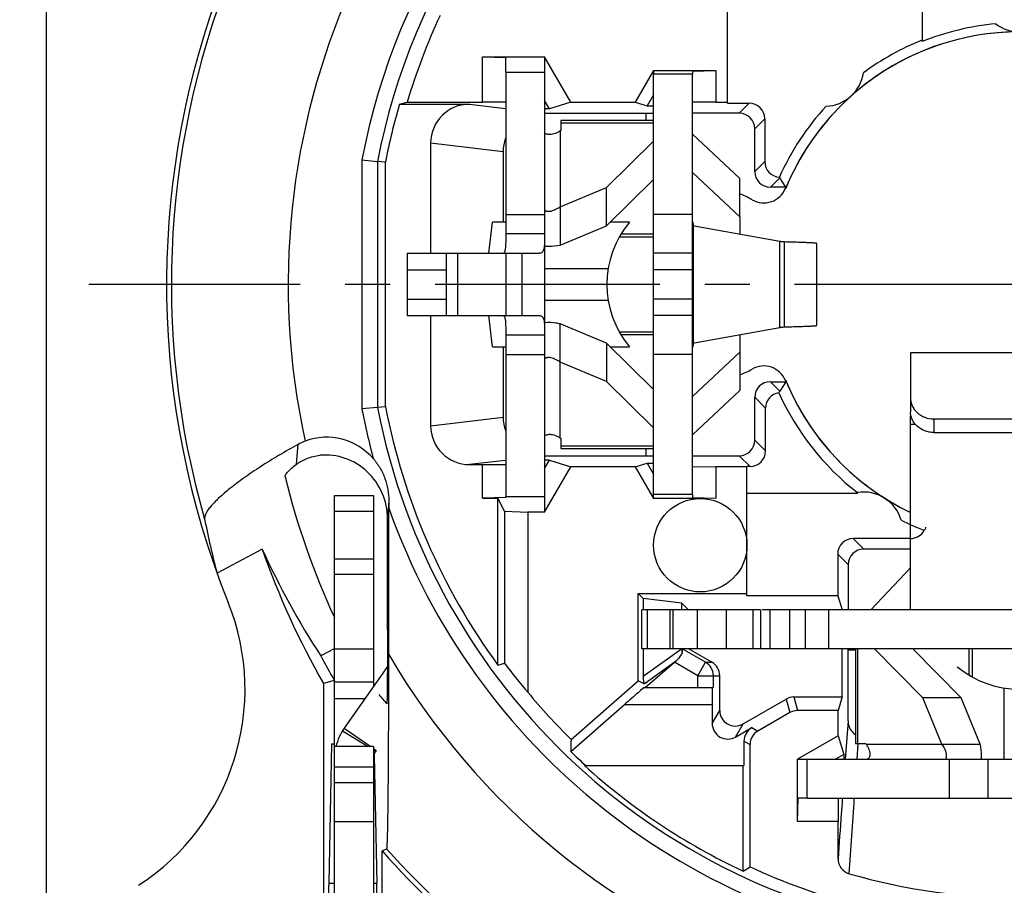
# Model space of a CAD drawing. Units: millimetres. Extents: x 0 to 420, y 0 to 297.
# Drawn here: x 36 to 74, y 183 to 217 of the extents above; entities that cross this region are included whole.
import ezdxf

# ---------------------------------------------------------------- set-up
doc = ezdxf.new("R2010")
doc.units = ezdxf.units.MM
doc.header["$LTSCALE"] = 23.1
doc.linetypes.add('CENTER', pattern=[0.6, 0.375, -0.075, 0.075, -0.075])
doc.layers.get('0').update_dxf_attribs({"linetype": 'CONTINUOUS'})
for name, color, linetype in [('AUSFORMSCHRAEGEN', 7, 'CONTINUOUS'), ('BEZUGSACHSEN', 7, 'CONTINUOUS'), ('FASEN', 7, 'CONTINUOUS'), ('KURVEN', 7, 'CONTINUOUS'), ('RUNDUNGEN', 7, 'CONTINUOUS'), ('ZEICHNUNGSBEMASSUNGEN', 7, 'CONTINUOUS')]:
    doc.layers.add(name, color=color, linetype=linetype)
doc.styles.get("Standard").update_dxf_attribs({"font": 'txt', "width": 0.7})
doc.dimstyles.new('DIMSTYLE_1', dxfattribs={"dimtxt": 3.5, "dimasz": 3.5, "dimexe": 1.5, "dimexo": 0, "dimgap": 0.875, "dimtad": 1, "dimdec": 4, "dimlfac": 0.333333, "dimdsep": 46, "dimtxsty": 'STANDARD', "dimblk": '_FILLED', "dimblk1": '_FILLED', "dimblk2": '_FILLED', "dimcen": 0.09, "dimclrt": 5, "dimadec": 0, "dimazin": 0, "dimtp": 0.2, "dimtm": 0.2, "dimtfac": 1, "dimtdec": 4, "dimtofl": 0, "dimtmove": 0, "dimatfit": 3, "dimldrblk": '_FILLED', "dimfxl": 1, "dimtolj": 1, "dimarcsym": 0})

# ---------------------------------------------------------------- blocks, each defined once
blk = doc.blocks.new('_FILLED')
at = {"color": 0, "linetype": 'BYBLOCK'}
blk.add_solid([(0, 0), (-1, 0.125), (-1, -0.125)], dxfattribs=at)
blk = doc.blocks.new('*D0')
at = {"layer": 'ZEICHNUNGSBEMASSUNGEN', "color": 2, "linetype": 'CONTINUOUS'}
for p, q in [((104.276, 244.086), (27.708, 244.086)), ((29.208, 244.086), (29.208, 206.586)), ((29.208, 169.086), (29.208, 206.586)), ((44.876, 169.086), (27.708, 169.086))]:
    blk.add_line(p, q, dxfattribs=at)
at = {"layer": 'ZEICHNUNGSBEMASSUNGEN', "color": 2, "linetype": 'CONTINUOUS', "xscale": 3.5, "yscale": 3.5, "zscale": 3.5}
for p, rotation in [((29.208, 244.086), 90), ((29.208, 169.086), 270)]:
    blk.add_blockref('_FILLED', p, dxfattribs=dict(at, rotation=rotation))
at = {"layer": 'ZEICHNUNGSBEMASSUNGEN', "color": 5, "linetype": 'CONTINUOUS', "insert": (24.802, 209.268), "char_height": 3.5, "width": 33, "attachment_point": 2, "rotation": 90, "line_spacing_factor": 0.9}
blk.add_mtext('\\Q15.0;25{\\Ftxt.shx;\\W1.000000;\\H3.500000; }[.984]', dxfattribs=at)
blk = doc.blocks.new('*D3')
at = {"layer": 'ZEICHNUNGSBEMASSUNGEN', "color": 2, "linetype": 'CONTINUOUS'}
for p, q in [((37.076, 176.886), (37.076, 266.721)), ((112.076, 236.286), (112.076, 266.721)), ((37.076, 265.221), (74.576, 265.221)), ((112.076, 265.221), (74.576, 265.221))]:
    blk.add_line(p, q, dxfattribs=at)
at = {"layer": 'ZEICHNUNGSBEMASSUNGEN', "color": 2, "linetype": 'CONTINUOUS', "xscale": 3.5, "yscale": 3.5, "zscale": 3.5, "rotation": 180}
blk.add_blockref('_FILLED', (37.076, 265.221), dxfattribs=at)
at = {"layer": 'ZEICHNUNGSBEMASSUNGEN', "color": 2, "linetype": 'CONTINUOUS', "xscale": 3.5, "yscale": 3.5, "zscale": 3.5}
blk.add_blockref('_FILLED', (112.076, 265.221), dxfattribs=at)
at = {"layer": 'ZEICHNUNGSBEMASSUNGEN', "color": 5, "linetype": 'CONTINUOUS', "insert": (72.577, 269.626), "char_height": 3.5, "width": 33, "attachment_point": 2, "line_spacing_factor": 0.9}
blk.add_mtext('\\Q15.0;25{\\Ftxt.shx;\\W1.000000;\\H3.500000; }[.984]', dxfattribs=at)

msp = doc.modelspace()

# ---------------------------------------------------------------- linework, layer by layer
at = {"color": 3, "linetype": 'CONTINUOUS'}
for p, q in [((54.7763, 214.76113), (54.7763, 208.53613)), ((61.9763, 198.48613), (61.9763, 214.68613)), ((58.66471, 208.84604), (60.4763, 210.63011)), ((61.9763, 210.90043), (63.80069, 209.1922)), ((63.80069, 209.1922), (63.80059, 208.53252)), ((56.8763, 208.10588), (58.66471, 208.84604)), ((65.33959, 208.24276), (62.04429, 208.83632)), ((60.4763, 208.40901), (59.14975, 208.40901)), ((66.76729, 205.00787), (66.76729, 208.16439)), ((50.98328, 207.78613), (50.98328, 205.38613)), ((58.66471, 204.32622), (56.8763, 205.06638)), ((54.7763, 204.63613), (54.7763, 198.41113)), ((59.15023, 204.76325), (60.4763, 204.76325)), ((62.04429, 204.33595), (65.33959, 204.9295)), ((63.80059, 204.63974), (63.80069, 203.98006)), ((60.4763, 202.54215), (58.66471, 204.32622)), ((63.80069, 203.98006), (61.9763, 202.27184)), ((70.3763, 201.19375), (70.3763, 201.52497)), ((49.6763, 195.42487), (49.6763, 191.09048)), ((70.34109, 194.04613), (70.3763, 194.08374)), ((89.1263, 192.54613), (60.0263, 192.54613)), ((72.32873, 190.65557), (70.46689, 192.54613)), ((72.76158, 192.54613), (72.76158, 191.45478)), ((73.06724, 188.87113), (72.32873, 190.65557)), ((49.6763, 188.77598), (49.6763, 187.98613)), ((66.4013, 186.78613), (82.7513, 186.78613))]:
    msp.add_line(p, q, dxfattribs=at)
at = {"color": 7, "linetype": 'CONTINUOUS'}
for p, q in [((54.7763, 214.76113), (56.2763, 214.76113)), ((56.2763, 214.76113), (56.2763, 198.41113)), ((60.4763, 198.48613), (60.4763, 214.68613)), ((61.9763, 214.68613), (60.4763, 214.68613)), ((60.4763, 212.91023), (56.90106, 212.91023)), ((56.90106, 212.9102), (56.90113, 212.53455)), ((61.9763, 212.37984), (63.80069, 210.67161)), ((58.66471, 210.32325), (60.4763, 212.10732)), ((63.80069, 209.1922), (63.80069, 210.67161)), ((56.8763, 209.58309), (58.66471, 210.32325)), ((58.66471, 208.84604), (58.66471, 210.32325)), ((56.8763, 209.58309), (56.8763, 208.10588)), ((54.7763, 209.28613), (56.2763, 209.28613)), ((61.9763, 209.28613), (60.4763, 209.28613)), ((50.98328, 207.78613), (56.0631, 207.78613)), ((52.48328, 207.78613), (52.48328, 205.38613)), ((61.9763, 207.78613), (60.4763, 207.78613)), ((50.98328, 207.15277), (52.48328, 207.15277)), ((50.98328, 206.01949), (52.48328, 206.01949)), ((50.98328, 205.38613), (56.0631, 205.38613)), ((61.9763, 205.38613), (60.4763, 205.38613)), ((56.8763, 203.58917), (56.8763, 205.06638)), ((58.66471, 204.32622), (58.66471, 202.84901)), ((54.7763, 203.88613), (56.2763, 203.88613)), ((61.9763, 203.88613), (60.4763, 203.88613)), ((63.80069, 203.98006), (63.80069, 202.50065)), ((78.7763, 203.94738), (70.3763, 203.94738)), ((58.66471, 202.84901), (56.8763, 203.58917)), ((60.4763, 201.06494), (58.66471, 202.84901)), ((63.80069, 202.50065), (61.9763, 200.79242)), ((56.90113, 200.63771), (56.90106, 200.26206)), ((56.90106, 200.26203), (60.4763, 200.26203)), ((61.9763, 198.48613), (60.4763, 198.48613)), ((64.0763, 198.54613), (68.35317, 198.54613)), ((54.7763, 198.41113), (56.2763, 198.41113)), ((68.8685, 194.05343), (70.3763, 195.66376)), ((48.1763, 187.98613), (48.1763, 195.42487)), ((60.0263, 192.54613), (60.0263, 194.04613)), ((64.60093, 194.04613), (60.0263, 194.04613)), ((61.11443, 192.54613), (61.11443, 194.04613)), ((63.2861, 192.54613), (63.2861, 194.04613)), ((64.6013, 194.04613), (64.6013, 192.54613)), ((84.49438, 194.04613), (64.65821, 194.04613)), ((66.3263, 192.54613), (66.3263, 194.04613)), ((68.26085, 192.54613), (68.26085, 188.89176)), ((70.85152, 190.65557), (68.98968, 192.54613)), ((50.21513, 191.86001), (48.55608, 189.49064)), ((72.32873, 190.65557), (70.85152, 190.65557)), ((71.59003, 188.87113), (70.85152, 190.65557)), ((49.6763, 188.77598), (48.1763, 188.77598)), ((68.26087, 188.89176), (68.63799, 188.8918)), ((71.59003, 188.87113), (73.06724, 188.87113)), ((66.4013, 188.28613), (82.7513, 188.28613)), ((66.4013, 186.78613), (66.4013, 188.28613)), ((71.8763, 186.78613), (71.8763, 188.28613)), ((73.3763, 186.78613), (73.3763, 188.28613))]:
    msp.add_line(p, q, dxfattribs=at)
at = {"color": 9, "linetype": 'CONTINUOUS'}
for p, q in [((56.90108, 212.81907), (60.4763, 212.81907)), ((56.8763, 212.50489), (56.8763, 209.58309)), ((61.98796, 209.00104), (61.98796, 204.17122)), ((62.00203, 208.92613), (62.00203, 204.24613)), ((56.2763, 208.53613), (54.7763, 208.53613)), ((59.22138, 208.53252), (60.4763, 208.53252)), ((65.33959, 204.9295), (65.33959, 208.24276)), ((65.52605, 204.95044), (65.52605, 208.22182)), ((52.92262, 207.78613), (52.92262, 205.38613)), ((55.39762, 207.78613), (55.39762, 205.38613)), ((61.9763, 207.14995), (60.4763, 207.14995)), ((61.9763, 206.02232), (60.4763, 206.02232)), ((56.2763, 204.63613), (54.7763, 204.63613)), ((60.4763, 204.63974), (59.22097, 204.63974)), ((56.8763, 200.66737), (56.8763, 203.58917)), ((70.39447, 201.52497), (70.3763, 201.52497)), ((70.56987, 201.19375), (70.3763, 201.19375)), ((60.4763, 200.35319), (56.90108, 200.35319)), ((60.24475, 192.54613), (60.24475, 194.04613)), ((61.22841, 192.54613), (61.22841, 194.04613)), ((62.16876, 192.54613), (62.16876, 194.04613)), ((64.31588, 192.54613), (64.31588, 194.04613)), ((64.96823, 192.54613), (64.96823, 194.04613)), ((65.7263, 192.54613), (65.7263, 194.04613)), ((67.2263, 192.54613), (67.2263, 194.04613)), ((49.6763, 192.53071), (48.1763, 192.53071)), ((68.35201, 188.89178), (68.35201, 192.54613)), ((72.63808, 191.5265), (72.63808, 192.54613)), ((49.6763, 191.25857), (48.1763, 191.25857)), ((49.34064, 190.61111), (48.1763, 190.61111)), ((48.48265, 189.3783), (49.47183, 188.77598)), ((48.55608, 189.49064), (49.57672, 188.77598)), ((49.6763, 188.70626), (49.78481, 188.63028)), ((49.6763, 188.65148), (49.76383, 188.59818)), ((68.66511, 188.87113), (71.59003, 188.87113))]:
    msp.add_line(p, q, dxfattribs=at)
for start, end in [(49.402068, 130.597831), (134.141346, 157.698763), (202.301237, 236.370935), (237.728686, 244.44664)]:
    msp.add_arc((74.5763, 206.58613), 9.73744, start, end, dxfattribs=at)
at = {"color": 7, "linetype": 'CONTINUOUS'}
for centre, radius, start, end in [((74.5763, 206.58613), 10.0838, 95.161896, 111.831838), ((74.5763, 217.82357), 1.5, 232.783539, 307.216461), ((74.5763, 206.58613), 10.13406, 111.718031, 126.409797), ((67.0763, 214.95452), 1.5, 271.882469, 351.852803), ((74.5763, 206.58613), 10.13406, 137.325475, 155.91795), ((56.79665, 212.58791), 0.11533, 302.619391, 304.6362), ((74.5763, 206.58613), 10.16705, 204.23602, 232.099734), ((68.5763, 197.08455), 1.5, 16.287243, 99.458671), ((50.2763, 188.28613), 2.1, 145, 166.668621), ((68.58702, 188.79065), 0.11259, 32.753619, 35.145363)]:
    msp.add_arc(centre, radius, start, end, dxfattribs=at)
at = {"color": 3, "linetype": 'CONTINUOUS'}
for centre, radius, start, end in [((63.37899, 209.21664), 1.40763, 188.810581, 189.64793), ((63.37899, 203.95562), 1.40763, 170.35207, 171.189419), ((50.2763, 188.28613), 0.6, 145, 166.668621)]:
    msp.add_arc(centre, radius, start, end, dxfattribs=at)
at = {"color": 7, "linetype": 'CONTINUOUS'}
for start_param, end_param in [(-3.799984, -3.79709235), (-3.60463432, -3.50938379)]:
    msp.add_ellipse((74.5763, 206.63959), major_axis=(0, 10.20943), ratio=0.99998629, start_param=start_param, end_param=end_param, dxfattribs=at)
for points, knots in [([(56.90113, 212.53455), (56.90113, 212.53199), (56.89948, 212.52477), (56.89068, 212.51412), (56.88166, 212.50803), (56.8763, 212.50489)], [0, 0, 0, 0, 0.19091967, 0.5358487, 1, 1, 1, 1]), ([(56.85882, 212.49077), (56.78944, 212.44634), (56.68233, 212.39482), (56.5393, 212.36274), (56.45101, 212.35746), (56.37814, 212.36794), (56.32307, 212.39074), (56.28641, 212.42239), (56.2763, 212.45031), (56.2763, 212.46283)], [0, 0, 0, 0, 0.37864796, 0.5367052, 0.67173382, 0.78296044, 0.87219232, 0.94244185, 1, 1, 1, 1]), ([(56.8763, 212.50489), (56.8753, 212.50384), (56.87093, 212.49952), (56.86607, 212.49569), (56.8622, 212.49302)], [0, 0, 0, 0, 0.23488614, 1, 1, 1, 1]), ([(56.36606, 209.40984), (56.39731, 209.40409), (56.47184, 209.40347), (56.65158, 209.44304), (56.78817, 209.5176), (56.8763, 209.58309)], [0, 0, 0, 0, 0.17336221, 0.40081061, 1, 1, 1, 1]), ([(56.27686, 209.46725), (56.27941, 209.45308), (56.29892, 209.43314), (56.33194, 209.41785), (56.35392, 209.41208), (56.36606, 209.40984)], [0, 0, 0, 0, 0.39058607, 0.66494094, 1, 1, 1, 1]), ([(56.2763, 208.53613), (56.2763, 208.47497), (56.27642, 208.35984), (56.27497, 208.20061), (56.26791, 208.06792), (56.25195, 207.96291), (56.22471, 207.88281), (56.18332, 207.82522), (56.12688, 207.79183), (56.08459, 207.78613), (56.0631, 207.78613)], [0, 0, 0, 0, 0.21472493, 0.40425329, 0.5590493, 0.68093682, 0.7761632, 0.85364209, 0.92456129, 1, 1, 1, 1]), ([(56.0631, 205.38613), (56.08459, 205.38613), (56.12688, 205.38043), (56.18332, 205.34705), (56.22471, 205.28945), (56.25195, 205.20935), (56.26791, 205.10434), (56.27497, 204.97166), (56.27642, 204.81243), (56.2763, 204.69729), (56.2763, 204.63613)], [0, 0, 0, 0, 0.07543871, 0.14635791, 0.2238368, 0.31906318, 0.4409507, 0.59574671, 0.78527507, 1, 1, 1, 1]), ([(56.8763, 203.58917), (56.8102, 203.63829), (56.708, 203.69843), (56.56918, 203.74728), (56.48149, 203.7656), (56.40688, 203.76913), (56.3475, 203.76037), (56.30472, 203.74323), (56.28476, 203.72449), (56.28002, 203.71463)], [0, 0, 0, 0, 0.37893809, 0.53844409, 0.67583064, 0.78966687, 0.88050453, 0.94968899, 1, 1, 1, 1]), ([(56.2763, 200.70943), (56.2763, 200.72196), (56.28641, 200.74987), (56.32307, 200.78152), (56.37814, 200.80433), (56.45101, 200.8148), (56.5393, 200.80953), (56.68233, 200.77744), (56.78944, 200.72592), (56.85882, 200.68149)], [0, 0, 0, 0, 0.05755815, 0.12780768, 0.21703956, 0.32826618, 0.4632948, 0.62135204, 1, 1, 1, 1]), ([(56.85882, 200.68149), (56.86052, 200.68041), (56.86673, 200.67621), (56.87252, 200.67135), (56.8763, 200.66737)], [0, 0, 0, 0, 0.26866979, 1, 1, 1, 1]), ([(56.8763, 200.66737), (56.87917, 200.66569), (56.88816, 200.65993), (56.89669, 200.65212), (56.89956, 200.64524)], [0, 0, 0, 0, 0.30902592, 1, 1, 1, 1]), ([(68.638, 188.8918), (68.64032, 188.8918), (68.65205, 188.88932), (68.66005, 188.87899), (68.66511, 188.87113)], [0, 0, 0, 0, 0.19918471, 1, 1, 1, 1]), ([(68.66511, 188.87113), (68.66635, 188.87007), (68.6715, 188.86532), (68.67598, 188.85986), (68.67908, 188.85546)], [0, 0, 0, 0, 0.23252032, 1, 1, 1, 1]), ([(68.68171, 188.85156), (68.70463, 188.81595), (68.74381, 188.74544), (68.78505, 188.63904), (68.80455, 188.55455), (68.81081, 188.49283), (68.81138, 188.4408), (68.8039, 188.38499), (68.78254, 188.33163), (68.7527, 188.29604), (68.72607, 188.28613), (68.71417, 188.28613)], [0, 0, 0, 0, 0.20070753, 0.38077028, 0.53913125, 0.60975886, 0.67438526, 0.7854399, 0.8741905, 0.94360267, 1, 1, 1, 1]), ([(71.764, 188.37378), (71.76911, 188.40432), (71.76873, 188.47702), (71.72832, 188.65227), (71.65457, 188.78527), (71.59003, 188.87113)], [0, 0, 0, 0, 0.17289921, 0.40025079, 1, 1, 1, 1]), ([(71.71061, 188.2867), (71.72408, 188.28925), (71.74275, 188.30854), (71.7568, 188.34055), (71.76202, 188.36196), (71.764, 188.37378)], [0, 0, 0, 0, 0.38656196, 0.6620054, 1, 1, 1, 1])]:
    msp.add_open_spline(points, degree=3, knots=knots, dxfattribs=at)
at = {"color": 3, "linetype": 'CONTINUOUS'}
for points, knots in [([(62.00203, 208.92613), (62.00106, 208.9303), (61.99706, 208.94842), (61.99366, 208.96666), (61.99126, 208.98073)], [0, 0, 0, 0, 0.23064056, 1, 1, 1, 1]), ([(62.02967, 208.8483), (62.0234, 208.85749), (62.01286, 208.88343), (62.00573, 208.91005), (62.00203, 208.92613)], [0, 0, 0, 0, 0.40259837, 1, 1, 1, 1]), ([(62.04429, 208.83632), (62.04302, 208.83654), (62.03689, 208.83875), (62.03255, 208.84408), (62.02967, 208.8483)], [0, 0, 0, 0, 0.20195148, 1, 1, 1, 1]), ([(54.7763, 208.53613), (54.7763, 208.44878), (54.77658, 208.32125), (54.77474, 208.15754), (54.77099, 208.05015), (54.76336, 207.95796), (54.75036, 207.88347), (54.73149, 207.82803), (54.70964, 207.801), (54.69764, 207.79384)], [0, 0, 0, 0, 0.34512413, 0.50391543, 0.64686081, 0.76961941, 0.86923339, 0.944817, 1, 1, 1, 1]), ([(56.27573, 208.06299), (56.32475, 208.05947), (56.52578, 208.05236), (56.72769, 208.07433), (56.8763, 208.10588)], [0, 0, 0, 0, 0.24445811, 1, 1, 1, 1]), ([(65.52605, 208.22182), (65.50271, 208.22342), (65.46087, 208.22652), (65.40585, 208.23136), (65.3671, 208.23646), (65.3465, 208.23993), (65.33959, 208.24276)], [0, 0, 0, 0, 0.37358088, 0.67019758, 0.8807502, 1, 1, 1, 1]), ([(66.76686, 208.1644), (66.76681, 208.16516), (66.76488, 208.16683), (66.75808, 208.1693), (66.74277, 208.1724), (66.71732, 208.17571), (66.68166, 208.17919), (66.6361, 208.18269), (66.58057, 208.18622), (66.5152, 208.18977), (66.40889, 208.1948), (66.25309, 208.20092), (66.03999, 208.20798), (65.7937, 208.21506), (65.6187, 208.21955), (65.52605, 208.22182)], [0, 0, 0, 0, 0.00181939, 0.00528698, 0.01803769, 0.03877685, 0.06753637, 0.10430057, 0.14904035, 0.20171842, 0.26220934, 0.40572854, 0.5777641, 0.77647059, 1, 1, 1, 1]), ([(54.6697, 205.38613), (54.67705, 205.38613), (54.69237, 205.38304), (54.71232, 205.36841), (54.7286, 205.34544), (54.73657, 205.32684), (54.74027, 205.31643)], [0, 0, 0, 0, 0.20894703, 0.42832936, 0.68641139, 1, 1, 1, 1]), ([(54.74027, 205.31643), (54.74622, 205.29967), (54.75573, 205.26123), (54.7688, 205.16889), (54.77502, 205.02895), (54.77648, 204.84073), (54.7763, 204.7062), (54.7763, 204.63613)], [0, 0, 0, 0, 0.07812951, 0.17314951, 0.40929827, 0.6923077, 1, 1, 1, 1]), ([(56.8763, 205.06638), (56.82593, 205.07708), (56.62789, 205.1121), (56.42492, 205.11999), (56.27573, 205.10927)], [0, 0, 0, 0, 0.25610105, 1, 1, 1, 1]), ([(65.33959, 204.9295), (65.3465, 204.93233), (65.3671, 204.9358), (65.40585, 204.94091), (65.46087, 204.94574), (65.50271, 204.94885), (65.52605, 204.95044)], [0, 0, 0, 0, 0.1192498, 0.32980242, 0.62641912, 1, 1, 1, 1]), ([(65.52605, 204.95044), (65.6187, 204.95271), (65.7937, 204.9572), (66.03999, 204.96429), (66.25309, 204.97134), (66.40889, 204.97746), (66.5152, 204.98249), (66.58057, 204.98604), (66.6361, 204.98957), (66.68166, 204.99307), (66.71732, 204.99656), (66.74277, 204.99986), (66.75808, 205.00296), (66.76488, 205.00543), (66.76681, 205.00711), (66.76686, 205.00786)], [0, 0, 0, 0, 0.22352941, 0.4222359, 0.59427146, 0.73779066, 0.79828158, 0.85095965, 0.89569943, 0.93246363, 0.96122315, 0.98196231, 0.99471302, 0.99818061, 1, 1, 1, 1]), ([(61.99126, 204.19153), (61.9921, 204.19645), (61.99532, 204.21472), (61.99898, 204.23292), (62.00203, 204.24613)], [0, 0, 0, 0, 0.26911557, 1, 1, 1, 1]), ([(62.00203, 204.24613), (62.00256, 204.24844), (62.00462, 204.25716), (62.00686, 204.26583), (62.00865, 204.27217)], [0, 0, 0, 0, 0.26415895, 1, 1, 1, 1]), ([(62.00865, 204.27217), (62.0116, 204.28261), (62.01729, 204.30039), (62.02525, 204.31748), (62.02967, 204.32396)], [0, 0, 0, 0, 0.58036536, 1, 1, 1, 1]), ([(62.02967, 204.32396), (62.03079, 204.3256), (62.03456, 204.33064), (62.03997, 204.33517), (62.04429, 204.33595)], [0, 0, 0, 0, 0.31180268, 1, 1, 1, 1]), ([(73.1097, 188.28541), (73.11296, 188.33326), (73.11929, 188.52934), (73.09781, 188.72618), (73.06724, 188.87113)], [0, 0, 0, 0, 0.24459814, 1, 1, 1, 1])]:
    msp.add_open_spline(points, degree=3, knots=knots, dxfattribs=at)
at = {"color": 7, "linetype": 'CONTINUOUS'}
msp.add_open_spline([(56.89956, 200.64524), (56.90054, 200.64288), (56.90113, 200.64028), (56.90113, 200.63771)], degree=3, dxfattribs=at)
at = {"layer": 'AUSFORMSCHRAEGEN', "color": 7, "linetype": 'CONTINUOUS'}
for p, q in [((70.8263, 218.58613), (70.8263, 215.94671)), ((63.3263, 213.57019), (63.3263, 217.08613)), ((56.2763, 215.36113), (56.2764, 214.76113)), ((57.28672, 213.61104), (56.2763, 215.36113)), ((60.4763, 214.83613), (59.76899, 213.61104)), ((60.4763, 214.83613), (60.47627, 214.68613)), ((56.45922, 213.35813), (56.27659, 213.67446)), ((60.47613, 213.89327), (60.23156, 213.46966)), ((50.67916, 213.53092), (50.9811, 213.61104)), ((57.28672, 213.61104), (56.45922, 213.35813)), ((57.28672, 213.61104), (59.76899, 213.61104)), ((59.76899, 213.61104), (60.23156, 213.46966)), ((60.23156, 213.46966), (60.4763, 213.46966)), ((60.1763, 213.18613), (60.1763, 212.91023)), ((50.14049, 201.875), (50.14049, 211.29726)), ((60.1763, 200.26203), (60.1763, 199.98613)), ((56.27659, 199.4978), (56.45922, 199.81413)), ((56.45922, 199.81413), (57.28672, 199.56123)), ((59.76899, 199.56123), (60.23156, 199.7026)), ((60.23156, 199.7026), (60.47613, 199.27899)), ((60.23156, 199.7026), (60.4763, 199.7026)), ((56.2763, 197.81113), (57.28672, 199.56123)), ((59.76899, 199.56123), (57.28672, 199.56123)), ((59.76899, 199.56123), (60.4763, 198.33613)), ((64.0763, 194.58442), (64.0763, 199.56123)), ((60.4763, 198.33613), (60.47627, 198.48613)), ((54.4763, 191.91325), (54.4763, 198.34542)), ((56.2764, 198.41113), (56.2763, 197.81113)), ((45.39151, 196.38491), (43.65059, 195.45925)), ((59.8763, 194.67975), (60.07904, 194.47701)), ((59.8763, 191.30406), (59.8763, 194.67975)), ((59.8763, 194.67975), (64.0763, 194.67975)), ((61.5695, 194.30293), (60.07904, 194.47701)), ((67.57999, 194.58442), (64.0763, 194.58442)), ((67.57999, 194.58442), (67.74146, 194.04613)), ((61.8263, 194.04613), (61.5695, 194.30293)), ((48.16872, 192.54497), (47.65104, 192.26972)), ((67.74146, 190.68613), (67.74146, 192.54613)), ((68.26085, 192.48613), (67.9763, 192.48613)), ((48.16027, 191.3185), (47.75476, 191.21013)), ((57.29383, 189.05333), (59.8763, 191.30406)), ((47.75476, 191.21013), (47.75476, 180.3451)), ((73.9763, 191.03444), (73.9763, 188.28613)), ((67.74146, 190.68613), (67.58438, 190.16248)), ((67.58438, 189.18862), (67.58438, 190.16248)), ((67.58438, 189.18862), (66.0213, 188.28617)), ((67.58438, 189.18862), (67.80429, 188.46906)), ((48.0653, 188.88613), (47.95337, 183.50538)), ((48.0653, 188.88613), (48.1763, 188.88613)), ((49.70787, 188.4248), (49.8102, 183.50538)), ((66.0213, 188.28617), (66.4013, 188.28624)), ((67.80429, 188.46906), (67.48797, 188.28643)), ((63.9263, 183.97272), (63.9263, 188.04613)), ((63.9263, 183.97272), (64.19336, 184.14278))]:
    msp.add_line(p, q, dxfattribs=at)
at = {"layer": 'AUSFORMSCHRAEGEN', "color": 9, "linetype": 'CONTINUOUS'}
for p, q in [((47.95337, 183.50538), (48.1763, 183.50538)), ((49.6763, 183.50538), (49.8102, 183.50538))]:
    msp.add_line(p, q, dxfattribs=at)
at = {"layer": 'AUSFORMSCHRAEGEN', "color": 7, "linetype": 'CONTINUOUS'}
for radius, start, end in [(24.61875, 155.103909, 163.420363), (24.88581, 163.795508, 169.087491), (24.88581, 190.912509, 216.129226), (30.91628, 199.26651, 209.824387), (30.49474, 208, 210.034635), (24.99578, 227.878595, 244.781464)]:
    msp.add_arc((74.5763, 206.58613), radius, start, end, dxfattribs=at)
for centre, major_axis, ratio, start_param, end_param in [((73.28025, 209.02364), (-14.4328, 27.14414), 0.99595995, 1.50785712, 1.66071598), ((47.96684, 182.58613), (0, 1.2), 0.01745506, 0.6981317, 3.14159265), ((49.79674, 182.58613), (0, 1.2), 0.01745506, -3.14159265, -0.6981317)]:
    msp.add_ellipse(centre, major_axis=major_axis, ratio=ratio, start_param=start_param, end_param=end_param, dxfattribs=at)
at = {"layer": 'BEZUGSACHSEN', "color": 7, "linetype": 'CENTER'}
msp.add_line((74.5763, 206.58613), (38.7098, 206.58613), dxfattribs=at)
at = {"layer": 'BEZUGSACHSEN', "color": 7, "linetype": 'CONTINUOUS'}
msp.add_circle((62.2763, 196.53613), 1.8, dxfattribs=at)
at = {"layer": 'FASEN', "color": 7, "linetype": 'CONTINUOUS'}
for p, q in [((53.8763, 213.61104), (53.8763, 215.36113)), ((53.8763, 215.36113), (56.2763, 215.36113)), ((53.8763, 215.36113), (54.7763, 215.3297)), ((54.7763, 214.76113), (54.7763, 215.3297)), ((60.4763, 214.83613), (62.8763, 214.83613)), ((61.9763, 214.8047), (62.8763, 214.83613)), ((61.9763, 214.8047), (61.9763, 214.68613)), ((62.8763, 214.83613), (62.8763, 213.61104)), ((50.9811, 213.61104), (53.8763, 213.61104)), ((54.7763, 213.60632), (53.8763, 213.61104)), ((62.8763, 213.61104), (61.9763, 213.60632)), ((62.8763, 213.61104), (63.3263, 213.61104)), ((54.12195, 207.78613), (54.2659, 208.98613)), ((54.7763, 208.98613), (54.2659, 208.98613)), ((59.54489, 208.98613), (58.80696, 208.98613)), ((58.72461, 207.18613), (56.2763, 207.18613)), ((56.2763, 205.98613), (58.72461, 205.98613)), ((54.2659, 204.18613), (54.12195, 205.38613)), ((54.2659, 204.18613), (54.7763, 204.18613)), ((58.80696, 204.18613), (59.54489, 204.18613)), ((53.8763, 199.64134), (54.7763, 199.64605)), ((53.8763, 198.34542), (53.8763, 199.64134)), ((61.9763, 199.56594), (62.8763, 199.56123)), ((62.8763, 199.56123), (62.8763, 198.33613)), ((64.0763, 199.56123), (62.8763, 199.56123)), ((61.9763, 198.48613), (61.9763, 198.36756)), ((54.7763, 198.37685), (53.8763, 198.34542)), ((53.8763, 198.34542), (54.4763, 198.34542)), ((54.72792, 197.84201), (54.4763, 198.34542)), ((54.7763, 198.37685), (54.7763, 198.41113)), ((62.2763, 198.33613), (60.4763, 198.33613)), ((62.8763, 198.33613), (61.9763, 198.36756)), ((54.72792, 197.84201), (54.72792, 191.99555)), ((54.72792, 197.84201), (55.62779, 197.81113)), ((55.62779, 197.81113), (55.62779, 190.86873)), ((56.2763, 197.81113), (55.62779, 197.81113)), ((54.4763, 191.91325), (54.72792, 191.99555)), ((63.63582, 189.14394), (64.26055, 189.50399)), ((63.95981, 188.98491), (63.95837, 188.04613)), ((66.0213, 185.88613), (66.0213, 188.28617)), ((57.8594, 188.04613), (63.95837, 188.04613)), ((66.0213, 185.88613), (66.05273, 186.78613)), ((66.4013, 186.78613), (66.05273, 186.78613)), ((67.58909, 186.78613), (67.58438, 185.88613)), ((67.58438, 185.88613), (66.0213, 185.88613)), ((67.58438, 184.45388), (67.58438, 185.88613))]:
    msp.add_line(p, q, dxfattribs=at)
at = {"layer": 'FASEN', "color": 9, "linetype": 'CONTINUOUS'}
for p, q in [((62.73517, 189.6621), (63.0263, 190.16636)), ((63.63582, 189.14394), (63.92616, 189.64682)), ((64.26055, 189.50399), (64.49331, 189.36961)), ((63.95981, 188.98491), (64.19336, 188.85007))]:
    msp.add_line(p, q, dxfattribs=at)
at = {"layer": 'FASEN', "color": 7, "linetype": 'CONTINUOUS'}
for centre, radius, start, end in [((62.4263, 206.58613), 3.75, 140.208181, 219.791819), ((74.5763, 194.73613), 3.75, 230.208181, 309.791819), ((74.5763, 206.58613), 24.61875, 219.675008, 225.411973), ((130.57077, 186.80651), 73.31137, 178.2437456, 178.6093986)]:
    msp.add_arc(centre, radius, start, end, dxfattribs=at)
for centre, major_axis, ratio, start_param, end_param in [((74.15946, 206.58613), (24.30087, 0), 0.99985288, -2.49746368, -2.4381086), ((63.33526, 189.66242), (0.58802, -0.12008), 0.99746239, -2.93913295, -0.84526533), ((64.5599, 188.98481), (0.53507, 0.27213), 0.9983312, 1.62322702, 2.67024871), ((74.5763, 206.54805), (0, 24.93545), 0.99999883, -3.90807312, -3.87635106)]:
    msp.add_ellipse(centre, major_axis=major_axis, ratio=ratio, start_param=start_param, end_param=end_param, dxfattribs=at)
at = {"layer": 'KURVEN', "color": 4, "linetype": 'CONTINUOUS'}
msp.add_line((54.7763, 207.78613), (54.7763, 205.38613), dxfattribs=at)
at = {"layer": 'RUNDUNGEN', "color": 7, "linetype": 'CONTINUOUS'}
for p, q in [((50.67916, 213.53092), (53.38329, 213.53092)), ((56.45922, 213.35813), (56.2763, 213.35813)), ((63.3263, 213.57019), (64.16037, 213.57019)), ((56.2763, 213.19316), (60.4763, 213.18613)), ((63.77631, 213.18613), (61.9763, 213.18613)), ((64.76036, 212.9702), (64.76036, 211.32019)), ((64.3763, 210.93612), (64.3763, 212.58614)), ((51.88221, 212.03125), (51.88221, 207.78613)), ((54.67457, 211.69637), (54.67457, 208.98613)), ((49.23668, 211.38281), (49.83659, 211.3262)), ((50.14049, 211.29726), (49.83659, 211.3262)), ((65.5763, 210.33613), (65.33818, 210.69803)), ((65.5763, 210.33613), (64.97629, 210.33613)), ((51.88221, 205.38613), (51.88221, 201.14102)), ((54.67457, 204.18613), (54.67457, 201.47589)), ((70.3763, 203.94733), (70.3763, 201.66382)), ((64.97629, 202.83613), (65.5763, 202.83613)), ((65.5763, 202.83613), (65.33818, 202.47424)), ((64.3763, 200.58612), (64.3763, 202.23614)), ((49.83659, 201.84606), (49.23668, 201.78945)), ((50.14049, 201.875), (49.83659, 201.84606)), ((64.79335, 200.16907), (64.79335, 201.81909)), ((71.2763, 201.40137), (77.8763, 201.40137)), ((53.38329, 199.64134), (53.8763, 199.64134)), ((56.2763, 199.9791), (60.4763, 199.98613)), ((56.45922, 199.81413), (56.2763, 199.81413)), ((61.9763, 199.98613), (63.77631, 199.98613)), ((64.19336, 199.56908), (64.0763, 199.56908)), ((48.1763, 195.42487), (48.1763, 198.44753)), ((48.1763, 198.44753), (49.6763, 198.44753)), ((50.27077, 198.24738), (50.27064, 197.96409)), ((50.27064, 192.32112), (50.27064, 197.96409)), ((50.21828, 193.28051), (50.21828, 197.55741)), ((70.3763, 196.79401), (68.16841, 196.79401)), ((70.3763, 196.38613), (68.57629, 196.38613)), ((67.57158, 196.19086), (67.57999, 194.58442)), ((67.9763, 195.78614), (67.9763, 194.04613)), ((60.07904, 194.47701), (60.07904, 194.04613)), ((61.5695, 194.04613), (61.5695, 194.30293)), ((60.07904, 192.54613), (60.07904, 191.48861)), ((62.48008, 192.02653), (61.58009, 192.54614)), ((62.72629, 192.02652), (61.8263, 192.54613)), ((67.97182, 189.76308), (67.9763, 192.54613)), ((60.15419, 191.04613), (61.2795, 192.02689)), ((60.10693, 191.19914), (59.8763, 191.30406)), ((63.0263, 190.16636), (63.0263, 191.50693)), ((60.11579, 191.04613), (62.74448, 191.04613)), ((63.92616, 189.64682), (65.58709, 190.60576)), ((65.88704, 190.68613), (67.74146, 190.68613)), ((50.26789, 190.11544), (50.26864, 190.42111)), ((57.28099, 188.58565), (59.35148, 190.39384)), ((62.73405, 190.39384), (62.73517, 189.6621)), ((67.58438, 190.16248), (66.02735, 190.16248)), ((65.7274, 190.08211), (64.49331, 189.36961)), ((64.19336, 184.14278), (64.19336, 188.85007)), ((67.80429, 188.46906), (67.80429, 188.28613)), ((48.1763, 177.30613), (48.1763, 187.98613)), ((48.1763, 187.38613), (49.6763, 187.38613)), ((50.19347, 184.82422), (50.00882, 184.75391)), ((50.00882, 179.01047), (50.00882, 184.75391))]:
    msp.add_line(p, q, dxfattribs=at)
at = {"layer": 'RUNDUNGEN', "color": 9, "linetype": 'CONTINUOUS'}
for p, q in [((53.38329, 213.53092), (54.76352, 213.3654)), ((63.77631, 213.18613), (64.16037, 213.57019)), ((64.3763, 212.58614), (64.76036, 212.9702)), ((54.67457, 211.69637), (51.88221, 212.03125)), ((49.23668, 211.38281), (49.23668, 201.78945)), ((49.83659, 211.3262), (49.83659, 201.84606)), ((64.76036, 211.32019), (64.3763, 210.93612)), ((65.33818, 210.69803), (64.97629, 210.33613)), ((65.33818, 202.47424), (64.97629, 202.83613)), ((64.79335, 201.81909), (64.3763, 202.23614)), ((51.88221, 201.14102), (54.67457, 201.47589)), ((71.2763, 201.40137), (71.2763, 200.8806)), ((46.71386, 199.65394), (46.77207, 200.41904)), ((64.3763, 200.58612), (64.79335, 200.16907)), ((54.76352, 199.80686), (53.38329, 199.64134)), ((63.77631, 199.98613), (64.19336, 199.56908)), ((50.27077, 198.24738), (50.21828, 197.55741)), ((48.1763, 197.84753), (49.6763, 197.84753)), ((68.57629, 196.38613), (68.16841, 196.79401)), ((48.1763, 196.01384), (49.6763, 196.01384)), ((67.9763, 195.78614), (67.57158, 196.19086)), ((48.1763, 195.42487), (49.6763, 195.42487)), ((60.07904, 191.48861), (61.55475, 192.54613)), ((60.10693, 191.19914), (61.36168, 192.09831)), ((62.18009, 191.50694), (61.2795, 192.02689)), ((62.18009, 191.50694), (62.48008, 192.02653)), ((62.48008, 192.02653), (62.72629, 192.02652)), ((62.18009, 191.50694), (63.0263, 191.50693)), ((62.18009, 191.04613), (62.18009, 191.50694)), ((62.78, 191.04613), (62.78, 191.50694)), ((65.58709, 190.60576), (65.7274, 190.08211)), ((65.88704, 190.68613), (66.02735, 190.16248)), ((59.35148, 190.39384), (62.73405, 190.39384)), ((67.97182, 189.76308), (67.86466, 188.28601)), ((68.35058, 188.88576), (68.31196, 188.28593)), ((49.6763, 187.98613), (48.1763, 187.98613)), ((48.1763, 185.88613), (49.6763, 185.88613))]:
    msp.add_line(p, q, dxfattribs=at)
at = {"layer": 'RUNDUNGEN', "color": 3, "linetype": 'CONTINUOUS'}
for p, q in [((70.3763, 194.04613), (70.3763, 201.19375)), ((71.2763, 200.8806), (77.8763, 200.8806)), ((49.6763, 198.44753), (49.6763, 195.42487)), ((49.6763, 187.98613), (49.6763, 177.30613))]:
    msp.add_line(p, q, dxfattribs=at)
at = {"layer": 'RUNDUNGEN', "color": 7, "linetype": 'CONTINUOUS'}
for centre, radius, start, end in [((74.5763, 206.58613), 32.8665, 119.1533, 201.890564), ((74.5763, 206.58613), 9.73742, 50.509055, 157.698763), ((65.65524, 210.90336), 0.37774, 208.817429, 212.927681), ((64.72349, 210.62914), 0.90006, 240.397984, 337.685682), ((74.5763, 206.58613), 9.75, 157.380135, 157.690005), ((62.4263, 206.58613), 3.75, 60.39459, 68.479374), ((64.72349, 202.54312), 0.90006, 22.314302, 119.602114), ((62.4263, 206.58613), 3.75, 291.520626, 299.60541), ((74.5763, 206.58613), 9.75, 202.309995, 202.619865), ((74.5763, 206.58613), 9.73742, 202.301237, 244.415875), ((47.82022, 198.50679), 2.18067, 110.723793, 118.728107), ((35.72891, 190.97693), 8.99955, 302.990357, 21.891046), ((-780.63585, 192.24631), 830.90649, 359.87414189, 0.00515859), ((74.5763, 206.58613), 32.8665, 221.626316, 232.011002), ((68.18544, 184.45332), 0.60103, 179.946402, 253.833962), ((74.5763, 206.58613), 24.72871, 245.173383, 264.611388), ((74.5763, 206.58613), 23.63802, 253.892387, 286.107613)]:
    msp.add_arc(centre, radius, start, end, dxfattribs=at)
at = {"layer": 'RUNDUNGEN', "color": 9, "linetype": 'CONTINUOUS'}
for centre, radius, start, end in [((74.5763, 206.58613), 32.68185, 118.872906, 196.079558), ((74.5763, 206.58613), 28.18254, 119.944619, 192.374987), ((74.5763, 206.58613), 25.78962, 122.350184, 169.280983), ((74.5763, 206.58613), 25.18971, 122.350184, 169.153716), ((74.5763, 206.58613), 25.78962, 190.719017, 195.111748), ((74.5763, 206.58613), 25.18971, 190.846284, 263.678514), ((74.5763, 206.58613), 25.78962, 199.531318, 263.678514), ((74.5763, 206.58613), 28.18254, 210.408708, 251.005311), ((62.17995, 191.50694), 0.60005, 0.000133, 59.98853), ((-1314.51369, 278.29762), 1385.75236, 356.09298844, 356.21358002), ((74.5763, 206.58613), 32.68185, 221.749221, 232.944254)]:
    msp.add_arc(centre, radius, start, end, dxfattribs=at)
at = {"layer": 'RUNDUNGEN', "color": 7, "linetype": 'CONTINUOUS'}
for centre, major_axis, ratio, start_param, end_param in [((53.38364, 212.0309), (1.49077, -0.17878), 0.99903455, 1.6902655, 3.26083344), ((64.16035, 212.97019), (0.42428, 0.42428), 0.99997259, -0.78538446, 0.78538446), ((63.77629, 212.58612), (-0.42428, -0.42428), 0.99997259, 2.3562082, 3.92697711), ((56.19891, 211.69328), (1.52135, -0.09705), 0.98391506, 2.84005586, 3.20427535), ((65.36037, 211.3202), (-0.42428, -0.42428), 0.99997259, -0.78538446, 0.72523201), ((64.97631, 210.93614), (0.42428, 0.42428), 0.99997259, -3.92697711, -2.3562082), ((64.97631, 202.23612), (-0.42428, 0.42428), 0.99997259, -0.78538446, 0.78538446), ((65.39336, 201.81907), (0.42428, -0.42428), 0.99997259, 2.50338913, 3.92697711), ((53.38364, 201.14136), (1.49077, 0.17878), 0.99903455, 3.02235187, 4.59291981), ((56.19891, 201.47898), (1.52135, 0.09705), 0.98391506, 3.07890996, 3.44312944), ((47.87028, 198.23609), (-0.18682, -2.45562), 0.97453531, 2.36641658, 3.5688998), ((63.77629, 200.58614), (-0.42428, 0.42428), 0.99997259, 2.3562082, 3.92697711), ((47.81791, 197.5478), (-0.18682, -2.45562), 0.97453531, 1.6487063, 3.30467321), ((64.19334, 200.16909), (-0.42428, 0.42428), 0.99997259, -3.92697711, -2.3562082), ((74.82404, 206.12019), (-13.79573, 25.946), 0.99983874, 1.32101154, 1.51675074), ((75.99106, 203.92535), (-15.75483, 29.63053), 0.99595995, 1.27557133, 1.33904588), ((70.3763, 197.39717), (0, 0.60317), 0.99475033, -3.14159265, -2.06151096), ((68.17159, 196.19084), (-0.23253, 0.55726), 0.99258396, -0.39267852, 1.17809039), ((68.57631, 195.78612), (0.42428, -0.42428), 0.99997259, 2.3562082, 3.92697711), ((61.64972, 193.03943), (0.05045, 0.7727), 0.08072698, -4.0323241, -3.71405733), ((61.58018, 191.8533), (-0.00009, 0.69285), 0.01511538, -0.00000266, 0.67976039), ((61.28909, 192.02136), (0.47822, 0.41671), 0.01651085, 1.40403521, 1.57645942), ((62.42621, 191.50693), (0.60009, -0.00003), 0.9998477, 0.00004396, 1.04717557), ((60.15926, 191.97135), (0.05045, 0.7727), 0.08072698, -4.0323241, -3.17213193), ((59.42736, 190.44613), (0.68858, 0.59995), 0.01146648, 0.01315975, 1.67122254), ((62.74448, 190.44613), (0, 0.6), 0.01745506, 0, 1.65806279), ((69.4979, 206.58613), (25.39445, 0), 0.97979988, -2.45325384, -2.43446904), ((65.88709, 190.08604), (-0.15532, 0.57965), 0.99983676, -0.26175858, 0.26175858), ((63.62639, 190.16667), (0.30018, 0.51993), 0.9993912, 2.09465884, 4.18852647), ((66.0274, 189.56239), (0.15532, -0.57965), 0.99983676, 2.87983408, 3.40335123), ((64.79345, 188.84997), (0.51972, -0.30006), 0.99979694, 2.61808181, 3.6651035)]:
    msp.add_ellipse(centre, major_axis=major_axis, ratio=ratio, start_param=start_param, end_param=end_param, dxfattribs=at)
for points, knots in [([(65.33818, 202.47424), (65.33515, 202.46957), (65.32295, 202.44972), (65.31252, 202.42881), (65.30535, 202.41259)], [0, 0, 0, 0, 0.23891039, 1, 1, 1, 1]), ([(70.3763, 202.20884), (70.3763, 202.15882), (70.38807, 202.05648), (70.43909, 201.90789), (70.52236, 201.76787), (70.67336, 201.59988), (70.92448, 201.44477), (71.15889, 201.40137), (71.2763, 201.40137)], [0, 0, 0, 0, 0.11264348, 0.22974184, 0.35130936, 0.47693898, 0.73563154, 1, 1, 1, 1]), ([(46.77207, 200.41904), (46.52068, 200.28136), (46.03297, 200.00334), (45.33905, 199.57436), (44.71225, 199.15173), (44.17219, 198.74898), (43.78948, 198.42528), (43.54285, 198.18369), (43.39994, 198.02539), (43.28983, 197.88122), (43.21344, 197.75196), (43.17105, 197.63809), (43.16694, 197.56505), (43.17302, 197.53418)], [0, 0, 0, 0, 0.18273336, 0.35783223, 0.52001132, 0.664547, 0.78719176, 0.83921002, 0.8845573, 0.92304382, 0.95469899, 0.97993815, 1, 1, 1, 1]), ([(46.71386, 199.65394), (46.83665, 199.74495), (47.12243, 199.9062), (47.44286, 199.98475), (47.61372, 200.00039)], [0, 0, 0, 0, 0.47113223, 1, 1, 1, 1]), ([(46.27707, 199.16849), (46.27416, 199.18043), (46.27618, 199.20991), (46.29559, 199.25546), (46.33012, 199.30802), (46.4026, 199.39401), (46.53061, 199.51291), (46.64741, 199.60468), (46.71386, 199.65394)], [0, 0, 0, 0, 0.05499352, 0.12708739, 0.22023627, 0.33541811, 0.62977474, 1, 1, 1, 1]), ([(49.6785, 199.86271), (49.77353, 199.75144), (49.94618, 199.51284), (50.19731, 198.9826), (50.27103, 198.53891), (50.27077, 198.24738)], [0, 0, 0, 0, 0.25048805, 0.50095927, 1, 1, 1, 1]), ([(70.90549, 197.11293), (70.9241, 197.12747), (70.95656, 197.16108), (70.97259, 197.20562), (70.9752, 197.22746)], [0, 0, 0, 0, 0.51764503, 1, 1, 1, 1]), ([(50.21828, 193.28051), (50.21828, 193.13391), (50.21811, 192.84149), (50.21728, 192.40522), (50.21606, 192.04488), (50.21468, 191.76098), (50.21344, 191.5533), (50.21197, 191.35103), (50.21023, 191.1563), (50.2082, 190.97211), (50.2062, 190.82704), (50.20436, 190.71979), (50.20293, 190.64806), (50.2014, 190.58384), (50.19979, 190.52856), (50.19833, 190.48883), (50.19702, 190.46273), (50.19615, 190.44791), (50.19515, 190.43632), (50.19454, 190.42904), (50.19359, 190.42464), (50.19352, 190.42308), (50.19246, 190.42157), (50.19219, 190.42188)], [0, 0, 0, 0, 0.15380293, 0.30678766, 0.45771544, 0.53184537, 0.604647, 0.67560633, 0.74405373, 0.80895152, 0.86886571, 0.89626745, 0.92148489, 0.94413081, 0.96366822, 0.97950308, 0.98584794, 0.99106517, 0.99511453, 0.99795783, 0.99891701, 0.99956511, 1, 1, 1, 1]), ([(61.57353, 192.39214), (61.54987, 192.34318), (61.49238, 192.23592), (61.41233, 192.14219), (61.36168, 192.09831)], [0, 0, 0, 0, 0.44797242, 1, 1, 1, 1]), ([(50.19347, 184.82422), (50.19459, 184.82465), (50.19607, 184.82881), (50.1979, 184.83589), (50.19977, 184.84804), (50.20171, 184.86415), (50.20365, 184.88471), (50.20645, 184.92046), (50.20975, 184.97542), (50.21345, 185.0531), (50.21706, 185.14573), (50.22058, 185.25232), (50.22398, 185.37184), (50.22726, 185.50325), (50.23159, 185.69922), (50.23654, 185.96649), (50.24178, 186.30999), (50.24649, 186.67961), (50.25068, 187.0701), (50.25439, 187.47724), (50.25763, 187.89758), (50.26141, 188.4769), (50.26509, 189.21733), (50.26709, 189.81392), (50.26789, 190.11544)], [0, 0, 0, 0, 0.0006837, 0.00214364, 0.00441698, 0.0075041, 0.01139923, 0.01609467, 0.027842, 0.04259468, 0.06016914, 0.08038059, 0.10303718, 0.12793821, 0.15488233, 0.21413132, 0.27943928, 0.34958784, 0.42363508, 0.50076795, 0.58034905, 0.66187463, 0.82911028, 1, 1, 1, 1]), ([(67.97182, 189.76308), (67.97174, 189.71163), (67.98431, 189.60796), (68.04079, 189.4615), (68.13289, 189.33251), (68.21509, 189.26472), (68.26, 189.23681)], [0, 0, 0, 0, 0.2470229, 0.49550392, 0.74612141, 1, 1, 1, 1])]:
    msp.add_open_spline(points, degree=3, knots=knots, dxfattribs=at)
at = {"layer": 'RUNDUNGEN', "color": 3, "linetype": 'CONTINUOUS'}
msp.add_open_spline([(71.2763, 200.8806), (71.21667, 200.8806), (71.09732, 200.89183), (70.87099, 200.95661), (70.66965, 201.08083), (70.51902, 201.24729), (70.43722, 201.3828), (70.3878, 201.52289), (70.3763, 201.61811), (70.3763, 201.66382)], degree=3, knots=[0, 0, 0, 0, 0.13633615, 0.27206307, 0.53611113, 0.66271038, 0.78292268, 0.89549452, 1, 1, 1, 1], dxfattribs=at)
at = {"layer": 'RUNDUNGEN', "color": 9, "linetype": 'CONTINUOUS'}
msp.add_open_spline([(67.75492, 186.7811), (67.74072, 186.58678), (67.68399, 185.81103), (67.62709, 185.03529), (67.58438, 184.45388)], degree=3, knots=[0, 0, 0, 0, 0.2505041, 1, 1, 1, 1], dxfattribs=at)

# ---------------------------------------------------------------- dimensions: what is measured, and where the dimension line sits
at = {"layer": 'ZEICHNUNGSBEMASSUNGEN', "color": 2, "linetype": 'CONTINUOUS'}
dim = msp.add_linear_dim(base=(112.0763, 265.22059), p1=(37.0763, 176.88613), p2=(112.0763, 236.28613), dimstyle='DIMSTYLE_1', dxfattribs=at)
dim.commit()
dim.dimension.update_dxf_attribs({"geometry": '*D3', "text_midpoint": (72.57743, 265.22059), "dimtype": 160})
dim = msp.add_linear_dim(base=(29.20766, 244.08613), p1=(44.8763, 169.08613), p2=(104.2763, 244.08613), angle=90, dimstyle='DIMSTYLE_1', dxfattribs=at)
dim.commit()
dim.dimension.update_dxf_attribs({"geometry": '*D0', "text_midpoint": (29.20766, 209.26847), "dimtype": 160})

doc.saveas('drawing.dxf')
